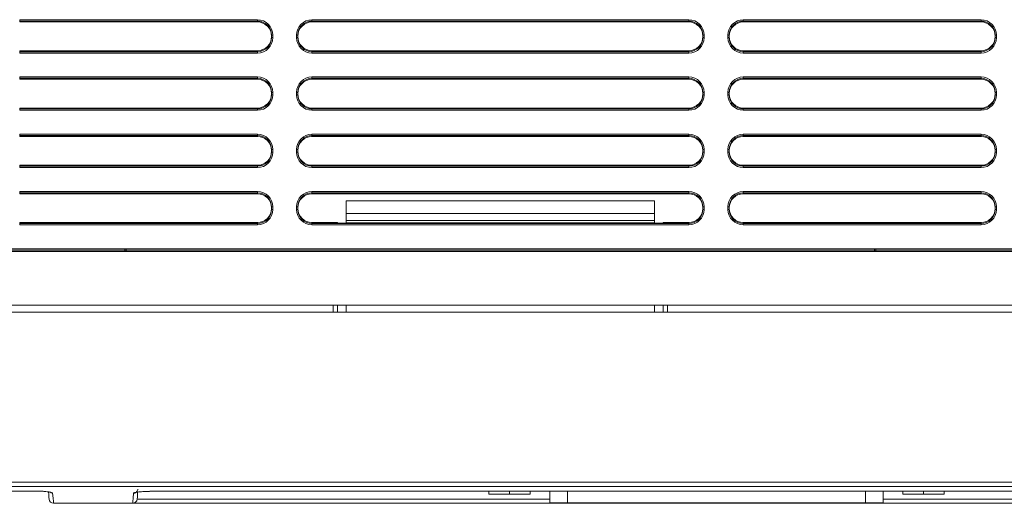
# Model space of a CAD drawing. Units: millimetres. Extents: x -231 to 231, y 0 to 627.
# Drawn here: x -124 to -12, y 297 to 352 of the extents above; entities that cross this region are included whole.
import ezdxf

# ---------------------------------------------------------------- set-up
doc = ezdxf.new("R2010")
doc.units = ezdxf.units.MM

msp = doc.modelspace()

# ---------------------------------------------------------------- linework, layer by layer
at = {"color": 7, "linetype": 'Continuous', "lineweight": 15}
for p, q in [((-123.993, 352.015), (-123.993, 352.165)), ((-123.993, 352.165), (-96.991, 352.165)), ((-96.991, 352.015), (-123.993, 352.015)), ((-123.993, 352.015), (-123.993, 351.907)), ((-123.993, 351.907), (-96.991, 351.907)), ((-96.991, 352.015), (-96.991, 352.165)), ((-96.991, 351.907), (-96.991, 352.015)), ((-90.791, 352.015), (-90.791, 352.165)), ((-90.791, 352.165), (-47.991, 352.165)), ((-47.991, 352.015), (-90.791, 352.015)), ((-90.791, 352.015), (-90.791, 351.907)), ((-90.791, 351.907), (-47.991, 351.907)), ((-47.991, 352.015), (-47.991, 352.165)), ((-47.991, 351.907), (-47.991, 352.015)), ((-41.791, 352.165), (-14.789, 352.165)), ((-41.791, 352.015), (-41.791, 352.165)), ((-14.789, 352.015), (-41.791, 352.015)), ((-41.791, 352.015), (-41.791, 351.907)), ((-41.791, 351.907), (-14.789, 351.907)), ((-14.789, 352.015), (-14.789, 352.165)), ((-14.789, 351.907), (-14.789, 352.015)), ((-95.391, 350.133), (-95.391, 350.413)), ((-95.391, 350.413), (-95.241, 350.413)), ((-95.391, 350.133), (-95.241, 350.133)), ((-95.241, 350.413), (-95.241, 350.133)), ((-92.541, 350.133), (-92.541, 350.413)), ((-92.541, 350.413), (-92.391, 350.413)), ((-92.541, 350.133), (-92.391, 350.133)), ((-92.391, 350.413), (-92.391, 350.133)), ((-46.391, 350.133), (-46.391, 350.413)), ((-46.391, 350.413), (-46.241, 350.413)), ((-46.391, 350.133), (-46.241, 350.133)), ((-46.241, 350.413), (-46.241, 350.133)), ((-43.541, 350.133), (-43.541, 350.413)), ((-43.541, 350.413), (-43.391, 350.413)), ((-43.541, 350.133), (-43.391, 350.133)), ((-43.391, 350.413), (-43.391, 350.133)), ((-13.189, 350.413), (-13.039, 350.413)), ((-13.189, 350.133), (-13.189, 350.413)), ((-13.189, 350.133), (-13.039, 350.133)), ((-13.039, 350.413), (-13.039, 350.133)), ((-123.993, 348.638), (-123.993, 348.53)), ((-96.991, 348.638), (-123.993, 348.638)), ((-123.993, 348.38), (-123.993, 348.53)), ((-123.993, 348.53), (-96.991, 348.53)), ((-96.991, 348.38), (-123.993, 348.38)), ((-96.991, 348.53), (-96.991, 348.638)), ((-96.991, 348.38), (-96.991, 348.53)), ((-90.791, 348.638), (-90.791, 348.53)), ((-47.991, 348.638), (-90.791, 348.638)), ((-90.791, 348.38), (-90.791, 348.53)), ((-90.791, 348.53), (-47.991, 348.53)), ((-47.991, 348.38), (-90.791, 348.38)), ((-47.991, 348.53), (-47.991, 348.638)), ((-47.991, 348.38), (-47.991, 348.53)), ((-41.791, 348.638), (-41.791, 348.53)), ((-14.789, 348.638), (-41.791, 348.638)), ((-41.791, 348.38), (-41.791, 348.53)), ((-41.791, 348.53), (-14.789, 348.53)), ((-14.789, 348.38), (-41.791, 348.38)), ((-14.789, 348.53), (-14.789, 348.638)), ((-14.789, 348.38), (-14.789, 348.53)), ((-123.993, 345.515), (-123.993, 345.665)), ((-123.993, 345.665), (-96.991, 345.665)), ((-96.991, 345.515), (-96.991, 345.665)), ((-90.791, 345.515), (-90.791, 345.665)), ((-90.791, 345.665), (-47.991, 345.665)), ((-47.991, 345.515), (-47.991, 345.665)), ((-41.791, 345.665), (-14.789, 345.665)), ((-41.791, 345.515), (-41.791, 345.665)), ((-14.789, 345.515), (-14.789, 345.665)), ((-96.991, 345.515), (-123.993, 345.515)), ((-123.993, 345.515), (-123.993, 345.407)), ((-123.993, 345.407), (-96.991, 345.407)), ((-96.991, 345.407), (-96.991, 345.515)), ((-47.991, 345.515), (-90.791, 345.515)), ((-90.791, 345.515), (-90.791, 345.407)), ((-90.791, 345.407), (-47.991, 345.407)), ((-47.991, 345.407), (-47.991, 345.515)), ((-14.789, 345.515), (-41.791, 345.515)), ((-41.791, 345.515), (-41.791, 345.407)), ((-41.791, 345.407), (-14.789, 345.407)), ((-14.789, 345.407), (-14.789, 345.515)), ((-95.391, 343.913), (-95.241, 343.913)), ((-95.391, 343.633), (-95.391, 343.913)), ((-95.391, 343.633), (-95.241, 343.633)), ((-95.241, 343.913), (-95.241, 343.633)), ((-92.541, 343.633), (-92.541, 343.913)), ((-92.541, 343.913), (-92.391, 343.913)), ((-92.541, 343.633), (-92.391, 343.633)), ((-92.391, 343.913), (-92.391, 343.633)), ((-46.391, 343.633), (-46.391, 343.913)), ((-46.391, 343.913), (-46.241, 343.913)), ((-46.391, 343.633), (-46.241, 343.633)), ((-46.241, 343.913), (-46.241, 343.633)), ((-43.541, 343.633), (-43.541, 343.913)), ((-43.541, 343.913), (-43.391, 343.913)), ((-43.541, 343.633), (-43.391, 343.633)), ((-43.391, 343.913), (-43.391, 343.633)), ((-13.189, 343.633), (-13.189, 343.913)), ((-13.189, 343.913), (-13.039, 343.913)), ((-13.189, 343.633), (-13.039, 343.633)), ((-13.039, 343.913), (-13.039, 343.633)), ((-123.993, 342.138), (-123.993, 342.03)), ((-96.991, 342.138), (-123.993, 342.138)), ((-123.993, 341.88), (-123.993, 342.03)), ((-123.993, 342.03), (-96.991, 342.03)), ((-96.991, 341.88), (-123.993, 341.88)), ((-96.991, 342.03), (-96.991, 342.138)), ((-96.991, 341.88), (-96.991, 342.03)), ((-90.791, 342.138), (-90.791, 342.03)), ((-47.991, 342.138), (-90.791, 342.138)), ((-90.791, 341.88), (-90.791, 342.03)), ((-90.791, 342.03), (-47.991, 342.03)), ((-47.991, 341.88), (-90.791, 341.88)), ((-47.991, 342.03), (-47.991, 342.138)), ((-47.991, 341.88), (-47.991, 342.03)), ((-41.791, 342.138), (-41.791, 342.03)), ((-14.789, 342.138), (-41.791, 342.138)), ((-41.791, 341.88), (-41.791, 342.03)), ((-41.791, 342.03), (-14.789, 342.03)), ((-14.789, 341.88), (-41.791, 341.88)), ((-14.789, 342.03), (-14.789, 342.138)), ((-14.789, 341.88), (-14.789, 342.03)), ((-123.993, 339.015), (-123.993, 339.165)), ((-123.993, 339.165), (-96.991, 339.165)), ((-96.991, 339.015), (-123.993, 339.015)), ((-123.993, 339.015), (-123.993, 338.907)), ((-123.993, 338.907), (-96.991, 338.907)), ((-96.991, 339.015), (-96.991, 339.165)), ((-96.991, 338.907), (-96.991, 339.015)), ((-90.791, 339.015), (-90.791, 339.165)), ((-90.791, 339.165), (-47.991, 339.165)), ((-47.991, 339.015), (-90.791, 339.015)), ((-90.791, 339.015), (-90.791, 338.907)), ((-90.791, 338.907), (-47.991, 338.907)), ((-47.991, 339.015), (-47.991, 339.165)), ((-47.991, 338.907), (-47.991, 339.015)), ((-41.791, 339.165), (-14.789, 339.165)), ((-41.791, 339.015), (-41.791, 339.165)), ((-14.789, 339.015), (-41.791, 339.015)), ((-41.791, 339.015), (-41.791, 338.907)), ((-41.791, 338.907), (-14.789, 338.907)), ((-14.789, 339.015), (-14.789, 339.165)), ((-14.789, 338.907), (-14.789, 339.015)), ((-95.391, 337.133), (-95.391, 337.413)), ((-95.391, 337.413), (-95.241, 337.413)), ((-95.391, 337.133), (-95.241, 337.133)), ((-95.241, 337.413), (-95.241, 337.133)), ((-92.541, 337.133), (-92.541, 337.413)), ((-92.541, 337.413), (-92.391, 337.413)), ((-92.541, 337.133), (-92.391, 337.133)), ((-92.391, 337.413), (-92.391, 337.133)), ((-46.391, 337.133), (-46.391, 337.413)), ((-46.391, 337.413), (-46.241, 337.413)), ((-46.391, 337.133), (-46.241, 337.133)), ((-46.241, 337.413), (-46.241, 337.133)), ((-43.541, 337.133), (-43.541, 337.413)), ((-43.541, 337.413), (-43.391, 337.413)), ((-43.541, 337.133), (-43.391, 337.133)), ((-43.391, 337.413), (-43.391, 337.133)), ((-13.189, 337.413), (-13.039, 337.413)), ((-13.189, 337.133), (-13.189, 337.413)), ((-13.189, 337.133), (-13.039, 337.133)), ((-13.039, 337.413), (-13.039, 337.133)), ((-123.993, 335.638), (-123.993, 335.53)), ((-96.991, 335.638), (-123.993, 335.638)), ((-96.991, 335.53), (-96.991, 335.638)), ((-90.791, 335.638), (-90.791, 335.53)), ((-47.991, 335.638), (-90.791, 335.638)), ((-47.991, 335.53), (-47.991, 335.638)), ((-41.791, 335.638), (-41.791, 335.53)), ((-14.789, 335.638), (-41.791, 335.638)), ((-14.789, 335.53), (-14.789, 335.638)), ((-123.993, 335.38), (-123.993, 335.53)), ((-123.993, 335.53), (-96.991, 335.53)), ((-96.991, 335.38), (-123.993, 335.38)), ((-96.991, 335.38), (-96.991, 335.53)), ((-90.791, 335.38), (-90.791, 335.53)), ((-90.791, 335.53), (-47.991, 335.53)), ((-47.991, 335.38), (-90.791, 335.38)), ((-47.991, 335.38), (-47.991, 335.53)), ((-41.791, 335.38), (-41.791, 335.53)), ((-41.791, 335.53), (-14.789, 335.53)), ((-14.789, 335.38), (-41.791, 335.38)), ((-14.789, 335.38), (-14.789, 335.53)), ((-123.993, 332.515), (-123.993, 332.665)), ((-123.993, 332.665), (-96.991, 332.665)), ((-96.991, 332.515), (-123.993, 332.515)), ((-123.993, 332.515), (-123.993, 332.407)), ((-123.993, 332.407), (-96.991, 332.407)), ((-96.991, 332.515), (-96.991, 332.665)), ((-96.991, 332.407), (-96.991, 332.515)), ((-90.791, 332.515), (-90.791, 332.665)), ((-90.791, 332.665), (-47.991, 332.665)), ((-47.991, 332.515), (-90.791, 332.515)), ((-90.791, 332.515), (-90.791, 332.407)), ((-90.791, 332.407), (-47.991, 332.407)), ((-47.991, 332.515), (-47.991, 332.665)), ((-47.991, 332.407), (-47.991, 332.515)), ((-41.791, 332.665), (-14.789, 332.665)), ((-41.791, 332.515), (-41.791, 332.665)), ((-14.789, 332.515), (-41.791, 332.515)), ((-41.791, 332.515), (-41.791, 332.407)), ((-41.791, 332.407), (-14.789, 332.407)), ((-14.789, 332.515), (-14.789, 332.665)), ((-14.789, 332.407), (-14.789, 332.515)), ((-86.891, 331.617), (-85.691, 331.617)), ((-86.891, 330.157), (-86.891, 331.617)), ((-85.691, 331.617), (-69.991, 331.617)), ((-68.791, 331.617), (-69.991, 331.617)), ((-68.791, 331.617), (-53.091, 331.617)), ((-53.091, 331.617), (-51.891, 331.617)), ((-51.891, 331.617), (-51.891, 330.157)), ((-95.391, 330.913), (-95.241, 330.913)), ((-95.391, 330.633), (-95.391, 330.913)), ((-95.391, 330.633), (-95.241, 330.633)), ((-95.241, 330.913), (-95.241, 330.633)), ((-92.541, 330.913), (-92.391, 330.913)), ((-92.541, 330.633), (-92.541, 330.913)), ((-92.541, 330.633), (-92.391, 330.633)), ((-92.391, 330.913), (-92.391, 330.633)), ((-86.891, 330.157), (-51.891, 330.157)), ((-86.891, 329.376), (-86.891, 330.157)), ((-51.891, 330.157), (-51.891, 329.376)), ((-46.391, 330.633), (-46.391, 330.913)), ((-46.391, 330.913), (-46.241, 330.913)), ((-46.391, 330.633), (-46.241, 330.633)), ((-46.241, 330.913), (-46.241, 330.633)), ((-43.541, 330.633), (-43.541, 330.913)), ((-43.541, 330.913), (-43.391, 330.913)), ((-43.541, 330.633), (-43.391, 330.633)), ((-43.391, 330.913), (-43.391, 330.633)), ((-13.189, 330.633), (-13.189, 330.913)), ((-13.189, 330.913), (-13.039, 330.913)), ((-13.189, 330.633), (-13.039, 330.633)), ((-13.039, 330.913), (-13.039, 330.633)), ((-96.991, 329.138), (-123.993, 329.138)), ((-123.993, 329.138), (-123.993, 329.03)), ((-123.993, 328.88), (-123.993, 329.03)), ((-123.993, 329.03), (-96.991, 329.03)), ((-96.991, 328.88), (-123.993, 328.88)), ((-96.991, 329.03), (-96.991, 329.138)), ((-96.991, 328.88), (-96.991, 329.03)), ((-90.791, 329.138), (-90.791, 329.03)), ((-87.891, 329.138), (-90.791, 329.138)), ((-90.791, 328.88), (-90.791, 329.03)), ((-90.791, 329.03), (-47.991, 329.03)), ((-47.991, 328.88), (-90.791, 328.88)), ((-87.891, 329.138), (-87.891, 329.072)), ((-50.891, 329.072), (-87.891, 329.072)), ((-51.891, 329.376), (-86.891, 329.376)), ((-86.891, 329.376), (-86.891, 329.117)), ((-51.891, 329.117), (-86.891, 329.117)), ((-86.891, 329.117), (-86.891, 329.072)), ((-51.891, 329.117), (-51.891, 329.376)), ((-51.891, 329.117), (-51.891, 329.072)), ((-50.891, 329.072), (-50.891, 329.138)), ((-47.991, 329.138), (-50.891, 329.138)), ((-47.991, 329.03), (-47.991, 329.138)), ((-47.991, 328.88), (-47.991, 329.03)), ((-14.789, 329.138), (-41.791, 329.138)), ((-41.791, 329.138), (-41.791, 329.03)), ((-41.791, 328.88), (-41.791, 329.03)), ((-41.791, 329.03), (-14.789, 329.03)), ((-14.789, 328.88), (-41.791, 328.88)), ((-14.789, 329.03), (-14.789, 329.138)), ((-14.789, 328.88), (-14.789, 329.03)), ((-163.463, 326.165), (-112.038, 326.165)), ((-112.046, 326.015), (-163.463, 326.015)), ((-163.463, 326.014), (-112.042, 326.014)), ((-112.049, 325.865), (-163.463, 325.865)), ((-111.891, 326.007), (-111.891, 326.157)), ((-111.891, 326.157), (-26.891, 326.157)), ((-111.891, 325.857), (-111.891, 326.007)), ((-26.891, 326.007), (-111.891, 326.007)), ((-26.891, 325.857), (-111.891, 325.857)), ((-26.891, 326.007), (-26.891, 326.157)), ((-26.891, 325.857), (-26.891, 326.007)), ((-26.743, 326.165), (24.682, 326.165)), ((-26.732, 326.014), (-26.732, 325.865)), ((-26.732, 326.014), (24.682, 326.014)), ((24.682, 325.865), (-26.732, 325.865)), ((24.682, 326.015), (-26.728, 326.015)), ((32.109, 319.767), (-170.891, 319.767)), ((32.11, 318.967), (-170.891, 318.967)), ((-88.391, 318.967), (-88.391, 319.767)), ((-87.891, 319.767), (-87.891, 318.967)), ((-86.891, 319.767), (-86.891, 318.967)), ((-51.891, 319.767), (-51.891, 318.967)), ((-50.891, 318.967), (-50.891, 319.767)), ((-50.391, 319.767), (-50.391, 318.967)), ((-170.885, 299.661), (32.103, 299.661)), ((32.103, 299.178), (-170.885, 299.178)), ((-161.001, 298.662), (-122.501, 298.662)), ((-161.001, 298.659), (-122.501, 298.659)), ((-122.501, 298.659), (-122.501, 298.662)), ((-122.501, 298.655), (-122.501, 298.659)), ((-110.643, 297.753), (-63.772, 297.753)), ((-108.881, 298.63), (21.389, 298.63)), ((-108.881, 298.627), (-108.881, 298.63)), ((-108.881, 298.627), (21.389, 298.627)), ((-70.707, 298.322), (-70.707, 298.627)), ((-68.357, 298.322), (-70.707, 298.322)), ((-68.357, 298.322), (-68.357, 298.627)), ((-66.007, 298.322), (-68.357, 298.322)), ((-66.007, 298.322), (-66.007, 298.627)), ((-63.772, 298.627), (-63.772, 297.322)), ((-61.772, 297.322), (-61.772, 298.627)), ((-27.901, 297.322), (-27.901, 298.627)), ((-25.901, 297.322), (-25.901, 298.627)), ((-25.901, 297.753), (-4.506, 297.753)), ((-23.667, 298.322), (-23.667, 298.627)), ((-21.317, 298.322), (-23.667, 298.322)), ((-21.317, 298.322), (-21.317, 298.627)), ((-18.967, 298.322), (-21.317, 298.322)), ((-18.967, 298.322), (-18.967, 298.627)), ((-120.147, 297.267), (-111.251, 297.267)), ((-111.251, 297.274), (-4.506, 297.274)), ((-111.251, 297.267), (-111.251, 297.274)), ((-111.169, 297.274), (-111.248, 297.267)), ((-4.506, 297.288), (-111.141, 297.288)), ((-61.772, 297.322), (-63.772, 297.322)), ((-27.901, 297.322), (-61.772, 297.322)), ((-25.901, 297.322), (-27.901, 297.322))]:
    msp.add_line(p, q, dxfattribs=at)
at = {"color": 7, "linetype": 'Continuous', "lineweight": 15, "flags": 128}
for points in [[(-26.732, 325.865), (-26.735, 325.894), (-26.737, 325.922), (-26.74, 325.948), (-26.742, 325.97), (-26.744, 325.989), (-26.745, 326.003), (-26.746, 326.011), (-26.746, 326.014)], [(-122.501, 298.657), (-122.351, 298.658), (-121.777, 298.645), (-121.261, 298.616), (-120.845, 298.575), (-120.598, 298.536), (-120.51, 298.514), (-120.513, 298.515)], [(-110.572, 298.854), (-110.572, 298.811), (-110.631, 298.653), (-110.707, 298.558), (-110.767, 298.51), (-110.802, 298.491), (-110.807, 298.489), (-110.755, 298.503), (-110.578, 298.534), (-110.254, 298.572), (-109.8, 298.604), (-109.258, 298.623), (-108.881, 298.625)], [(-120.645, 297.723), (-120.648, 297.747), (-120.664, 297.936), (-120.697, 298.313), (-120.715, 298.521)], [(-120.248, 298.423), (-120.199, 297.857), (-120.166, 297.48), (-120.149, 297.291), (-120.147, 297.267)], [(-111.141, 297.288), (-111.129, 297.472), (-111.103, 297.843), (-111.064, 298.401)], [(-110.594, 298.45), (-110.603, 298.318), (-110.629, 297.951), (-110.642, 297.761)]]:
    msp.add_lwpolyline(points, dxfattribs=at)
at = {"color": 7, "linetype": 'Continuous', "lineweight": 15}
for centre, radius, start, end in [((-111.891, 327.507), 1.65, 264.47865, 270), ((-111.891, 327.507), 1.5, 264.13152, 270), ((-111.891, 327.507), 1.35, 263.73323, 270), ((-26.891, 327.507), 1.35, 270, 276.26677), ((-26.891, 327.507), 1.5, 270, 275.52135), ((-26.891, 327.507), 1.65, 270, 275.52135), ((-26.735, 325.899), 0.115, 88.35055, 95.52291), ((-26.728, 325.866), 0.149, 89.98968, 95.68908), ((-120.147, 297.767), 0.5, 185, 268.49885), ((-120.249, 298.924), 0.501, 234.54811, 270.07178), ((-111.063, 298.902), 0.502, 269.9479, 301.79417)]:
    msp.add_arc(centre, radius, start, end, dxfattribs=at)
for centre, major_axis, ratio, start_param, end_param in [((-96.991, 350.413), (0, 1.752), 0.9986295, 4.712389, 6.2831853), ((-96.991, 350.413), (0, 1.603), 0.9983732, 4.712389, 6.2831853), ((-96.991, 350.305), (0, 1.602), 0.9986295, 4.712389, 6.2831853), ((-90.791, 350.413), (0, -1.752), 0.9986295, 3.1415927, 4.712389), ((-90.791, 350.413), (0, 1.603), 0.9983732, 0, 1.5707963), ((-90.791, 350.305), (0, -1.602), 0.9986295, 3.1415927, 4.712389), ((-47.991, 350.413), (0, 1.752), 0.9986295, 4.712389, 6.2831853), ((-47.991, 350.413), (0, 1.603), 0.9983732, 4.712389, 6.2831853), ((-47.991, 350.305), (0, 1.602), 0.9986295, 4.712389, 6.2831853), ((-41.791, 350.413), (0, -1.752), 0.9986295, 3.1415927, 4.712389), ((-41.791, 350.413), (0, 1.603), 0.9983732, 0, 1.5707963), ((-41.791, 350.305), (0, -1.602), 0.9986295, 3.1415927, 4.712389), ((-14.789, 350.413), (0, 1.752), 0.9986295, 4.712389, 6.2831853), ((-14.789, 350.413), (0, 1.603), 0.9983732, 4.712389, 6.2831853), ((-14.789, 350.305), (0, 1.602), 0.9986295, 4.712389, 6.2831853), ((-96.991, 350.24), (0, 1.602), 0.9986295, 3.1415927, 4.712389), ((-96.991, 350.133), (0, 1.752), 0.9986295, 3.1415927, 4.712389), ((-96.991, 350.133), (0, 1.603), 0.9983732, 3.1415927, 4.712389), ((-90.791, 350.133), (0, -1.752), 0.9986295, 4.712389, 6.2831853), ((-90.791, 350.24), (0, -1.602), 0.9986295, 4.712389, 6.2831853), ((-90.791, 350.133), (0, 1.603), 0.9983732, 1.5707963, 3.1415927), ((-47.991, 350.24), (0, 1.602), 0.9986295, 3.1415927, 4.712389), ((-47.991, 350.133), (0, 1.752), 0.9986295, 3.1415927, 4.712389), ((-47.991, 350.133), (0, 1.603), 0.9983732, 3.1415927, 4.712389), ((-41.791, 350.133), (0, -1.752), 0.9986295, 4.712389, 6.2831853), ((-41.791, 350.24), (0, -1.602), 0.9986295, 4.712389, 6.2831853), ((-41.791, 350.133), (0, 1.603), 0.9983732, 1.5707963, 3.1415927), ((-14.789, 350.24), (0, 1.602), 0.9986295, 3.1415927, 4.712389), ((-14.789, 350.133), (0, 1.752), 0.9986295, 3.1415927, 4.712389), ((-14.789, 350.133), (0, 1.603), 0.9983732, 3.1415927, 4.712389), ((-96.991, 343.913), (0, 1.752), 0.9986295, 4.712389, 6.2831853), ((-90.791, 343.913), (0, -1.752), 0.9986295, 3.1415927, 4.712389), ((-47.991, 343.913), (0, 1.752), 0.9986295, 4.712389, 6.2831853), ((-41.791, 343.913), (0, -1.752), 0.9986295, 3.1415927, 4.712389), ((-14.789, 343.913), (0, 1.752), 0.9986295, 4.712389, 6.2831853), ((-96.991, 343.913), (0, 1.603), 0.9983732, 4.712389, 6.2831853), ((-96.991, 343.805), (0, 1.602), 0.9986295, 4.712389, 6.2831853), ((-90.791, 343.913), (0, 1.603), 0.9983732, 0, 1.5707963), ((-90.791, 343.805), (0, -1.602), 0.9986295, 3.1415927, 4.712389), ((-47.991, 343.913), (0, 1.603), 0.9983732, 4.712389, 6.2831853), ((-47.991, 343.805), (0, 1.602), 0.9986295, 4.712389, 6.2831853), ((-41.791, 343.913), (0, 1.603), 0.9983732, 0, 1.5707963), ((-41.791, 343.805), (0, -1.602), 0.9986295, 3.1415927, 4.712389), ((-14.789, 343.913), (0, 1.603), 0.9983732, 4.712389, 6.2831853), ((-14.789, 343.805), (0, 1.602), 0.9986295, 4.712389, 6.2831853), ((-96.991, 343.74), (0, 1.602), 0.9986295, 3.1415927, 4.712389), ((-96.991, 343.633), (0, 1.752), 0.9986295, 3.1415927, 4.712389), ((-96.991, 343.633), (0, 1.603), 0.9983732, 3.1415927, 4.712389), ((-90.791, 343.633), (0, -1.752), 0.9986295, 4.712389, 6.2831853), ((-90.791, 343.74), (0, -1.602), 0.9986295, 4.712389, 6.2831853), ((-90.791, 343.633), (0, 1.603), 0.9983732, 1.5707963, 3.1415927), ((-47.991, 343.74), (0, 1.602), 0.9986295, 3.1415927, 4.712389), ((-47.991, 343.633), (0, 1.752), 0.9986295, 3.1415927, 4.712389), ((-47.991, 343.633), (0, 1.603), 0.9983732, 3.1415927, 4.712389), ((-41.791, 343.633), (0, -1.752), 0.9986295, 4.712389, 6.2831853), ((-41.791, 343.74), (0, -1.602), 0.9986295, 4.712389, 6.2831853), ((-41.791, 343.633), (0, 1.603), 0.9983732, 1.5707963, 3.1415927), ((-14.789, 343.74), (0, 1.602), 0.9986295, 3.1415927, 4.712389), ((-14.789, 343.633), (0, 1.752), 0.9986295, 3.1415927, 4.712389), ((-14.789, 343.633), (0, 1.603), 0.9983732, 3.1415927, 4.712389), ((-96.991, 337.413), (0, 1.752), 0.9986295, 4.712389, 6.2831853), ((-96.991, 337.413), (0, 1.603), 0.9983732, 4.712389, 6.2831853), ((-96.991, 337.305), (0, 1.602), 0.9986295, 4.712389, 6.2831853), ((-90.791, 337.413), (0, -1.752), 0.9986295, 3.1415927, 4.712389), ((-90.791, 337.413), (0, 1.603), 0.9983732, 0, 1.5707963), ((-90.791, 337.305), (0, -1.602), 0.9986295, 3.1415927, 4.712389), ((-47.991, 337.413), (0, 1.752), 0.9986295, 4.712389, 6.2831853), ((-47.991, 337.413), (0, 1.603), 0.9983732, 4.712389, 6.2831853), ((-47.991, 337.305), (0, 1.602), 0.9986295, 4.712389, 6.2831853), ((-41.791, 337.413), (0, -1.752), 0.9986295, 3.1415927, 4.712389), ((-41.791, 337.413), (0, 1.603), 0.9983732, 0, 1.5707963), ((-41.791, 337.305), (0, -1.602), 0.9986295, 3.1415927, 4.712389), ((-14.789, 337.413), (0, 1.752), 0.9986295, 4.712389, 6.2831853), ((-14.789, 337.413), (0, 1.603), 0.9983732, 4.712389, 6.2831853), ((-14.789, 337.305), (0, 1.602), 0.9986295, 4.712389, 6.2831853), ((-96.991, 337.24), (0, 1.602), 0.9986295, 3.1415927, 4.712389), ((-96.991, 337.133), (0, 1.752), 0.9986295, 3.1415927, 4.712389), ((-96.991, 337.133), (0, 1.603), 0.9983732, 3.1415927, 4.712389), ((-90.791, 337.133), (0, -1.752), 0.9986295, 4.712389, 6.2831853), ((-90.791, 337.24), (0, -1.602), 0.9986295, 4.712389, 6.2831853), ((-90.791, 337.133), (0, 1.603), 0.9983732, 1.5707963, 3.1415927), ((-47.991, 337.24), (0, 1.602), 0.9986295, 3.1415927, 4.712389), ((-47.991, 337.133), (0, 1.752), 0.9986295, 3.1415927, 4.712389), ((-47.991, 337.133), (0, 1.603), 0.9983732, 3.1415927, 4.712389), ((-41.791, 337.133), (0, -1.752), 0.9986295, 4.712389, 6.2831853), ((-41.791, 337.24), (0, -1.602), 0.9986295, 4.712389, 6.2831853), ((-41.791, 337.133), (0, 1.603), 0.9983732, 1.5707963, 3.1415927), ((-14.789, 337.24), (0, 1.602), 0.9986295, 3.1415927, 4.712389), ((-14.789, 337.133), (0, 1.752), 0.9986295, 3.1415927, 4.712389), ((-14.789, 337.133), (0, 1.603), 0.9983732, 3.1415927, 4.712389), ((-96.991, 330.913), (0, 1.752), 0.9986295, 4.712389, 6.2831853), ((-96.991, 330.913), (0, 1.603), 0.9983732, 4.712389, 6.2831853), ((-96.991, 330.805), (0, 1.602), 0.9986295, 4.712389, 6.2831853), ((-90.791, 330.913), (0, -1.752), 0.9986295, 3.1415927, 4.712389), ((-90.791, 330.913), (0, 1.603), 0.9983732, 0, 1.5707963), ((-90.791, 330.805), (0, -1.602), 0.9986295, 3.1415927, 4.712389), ((-47.991, 330.913), (0, 1.752), 0.9986295, 4.712389, 6.2831853), ((-47.991, 330.913), (0, 1.603), 0.9983732, 4.712389, 6.2831853), ((-47.991, 330.805), (0, 1.602), 0.9986295, 4.712389, 6.2831853), ((-41.791, 330.913), (0, -1.752), 0.9986295, 3.1415927, 4.712389), ((-41.791, 330.913), (0, 1.603), 0.9983732, 0, 1.5707963), ((-41.791, 330.805), (0, -1.602), 0.9986295, 3.1415927, 4.712389), ((-14.789, 330.913), (0, 1.752), 0.9986295, 4.712389, 6.2831853), ((-14.789, 330.913), (0, 1.603), 0.9983732, 4.712389, 6.2831853), ((-14.789, 330.805), (0, 1.602), 0.9986295, 4.712389, 6.2831853), ((-96.991, 330.74), (0, 1.602), 0.9986295, 3.1415927, 4.712389), ((-96.991, 330.633), (0, 1.752), 0.9986295, 3.1415927, 4.712389), ((-96.991, 330.633), (0, 1.603), 0.9983732, 3.1415927, 4.712389), ((-90.791, 330.633), (0, -1.752), 0.9986295, 4.712389, 6.2831853), ((-90.791, 330.74), (0, -1.602), 0.9986295, 4.712389, 6.2831853), ((-90.791, 330.633), (0, 1.603), 0.9983732, 1.5707963, 3.1415927), ((-47.991, 330.74), (0, 1.602), 0.9986295, 3.1415927, 4.712389), ((-47.991, 330.633), (0, 1.752), 0.9986295, 3.1415927, 4.712389), ((-47.991, 330.633), (0, 1.603), 0.9983732, 3.1415927, 4.712389), ((-41.791, 330.633), (0, -1.752), 0.9986295, 4.712389, 6.2831853), ((-41.791, 330.74), (0, -1.602), 0.9986295, 4.712389, 6.2831853), ((-41.791, 330.633), (0, 1.603), 0.9983732, 1.5707963, 3.1415927), ((-14.789, 330.74), (0, 1.602), 0.9986295, 3.1415927, 4.712389), ((-14.789, 330.633), (0, 1.752), 0.9986295, 3.1415927, 4.712389), ((-14.789, 330.633), (0, 1.603), 0.9983732, 3.1415927, 4.712389)]:
    msp.add_ellipse(centre, major_axis=major_axis, ratio=ratio, start_param=start_param, end_param=end_param, dxfattribs=at)
for points, knots in [([(-112.042, 326.014), (-112.042, 326.012), (-112.042, 326.007), (-112.044, 325.979), (-112.046, 325.939), (-112.048, 325.901), (-112.049, 325.876), (-112.049, 325.867), (-112.049, 325.865)], [0, 0, 0, 0, 0.2217506, 0.4434932, 0.6653867, 0.887541, 0.9651971, 1, 1, 1, 1]), ([(-112.046, 326.015), (-112.046, 326.018), (-112.046, 326.023), (-112.044, 326.051), (-112.042, 326.091), (-112.04, 326.129), (-112.039, 326.154), (-112.038, 326.163), (-112.038, 326.165)], [0, 0, 0, 0, 0.2217113, 0.4434143, 0.6652683, 0.8874061, 0.9673277, 1, 1, 1, 1]), ([(-112.044, 326.015), (-112.045, 326.015), (-112.046, 326.015), (-112.046, 326.015), (-112.046, 326.015)], [0, 0, 0, 0, 0.7115556, 1, 1, 1, 1]), ([(-112.042, 326.014), (-112.042, 326.014), (-112.043, 326.015), (-112.044, 326.015), (-112.044, 326.015)], [0, 0, 0, 0, 0.7111212, 1, 1, 1, 1]), ([(-26.746, 326.014), (-26.746, 326.014), (-26.744, 326.014), (-26.743, 326.014), (-26.743, 326.014), (-26.743, 326.014)], [0, 0, 0, 0, 0.3520028, 0.7221512, 1, 1, 1, 1]), ([(-26.743, 326.165), (-26.743, 326.163), (-26.742, 326.155), (-26.739, 326.13), (-26.735, 326.091), (-26.731, 326.051), (-26.729, 326.023), (-26.728, 326.018), (-26.728, 326.015)], [0, 0, 0, 0, 0.02315427, 0.11279962, 0.33528512, 0.55720292, 0.77868942, 1, 1, 1, 1]), ([(-26.743, 326.014), (-26.743, 326.017), (-26.743, 326.022), (-26.743, 326.05), (-26.743, 326.09), (-26.743, 326.129), (-26.743, 326.155), (-26.743, 326.163), (-26.743, 326.165)], [0, 0, 0, 0, 0.22135102, 0.44284466, 0.66473253, 0.88719219, 0.97684737, 1, 1, 1, 1]), ([(-26.728, 326.015), (-26.728, 326.015), (-26.729, 326.015), (-26.731, 326.014), (-26.732, 326.014)], [0, 0, 0, 0, 0.67497834, 1, 1, 1, 1]), ([(-122.501, 298.662), (-122.345, 298.661), (-121.937, 298.658), (-121.308, 298.629), (-120.728, 298.574), (-120.33, 298.502), (-120.276, 298.449), (-120.248, 298.423)], [0, 0, 0, 0, 0.13252199, 0.34816727, 0.56502303, 0.78246666, 1, 1, 1, 1]), ([(-111.141, 297.288), (-111.14, 297.288), (-111.109, 297.289), (-111.01, 297.3), (-110.865, 297.36), (-110.74, 297.484), (-110.666, 297.615), (-110.651, 297.707), (-110.643, 297.753)], [0, 0, 0, 0, 0.0049195, 0.1471462, 0.4623478, 0.6920145, 0.8455169, 1, 1, 1, 1]), ([(-111.064, 298.401), (-111.038, 298.426), (-110.986, 298.476), (-110.602, 298.545), (-110.04, 298.599), (-109.43, 298.626), (-109.033, 298.629), (-108.881, 298.63)], [0, 0, 0, 0, 0.2172646, 0.4344397, 0.6510341, 0.8664283, 1, 1, 1, 1])]:
    msp.add_open_spline(points, degree=3, knots=knots, dxfattribs=at)
msp.add_open_spline([(-110.642, 297.761), (-110.643, 297.753)], degree=1, dxfattribs=at)

doc.saveas('drawing.dxf')
